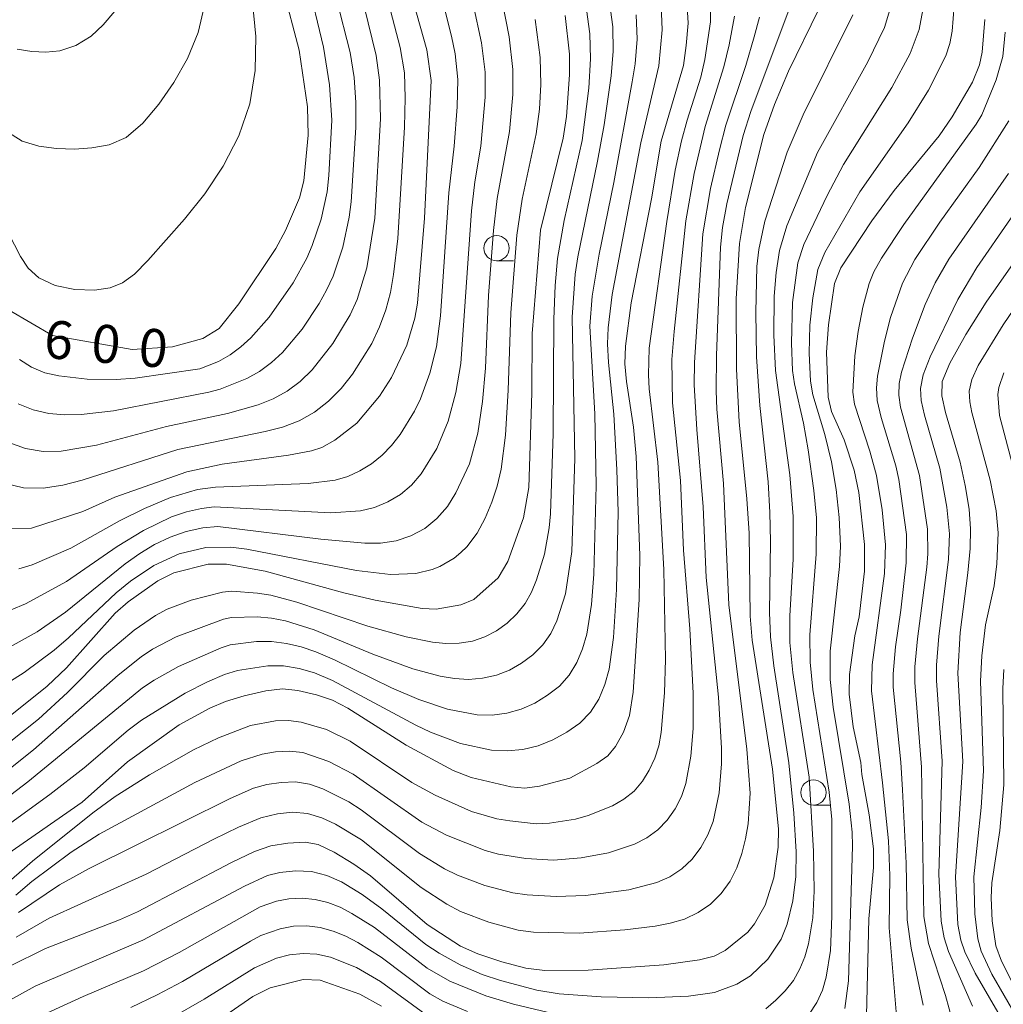
# Model space of a CAD drawing. Units: millimetres. Extents: x -66000 to -64000, y 21000 to 22500.
# Drawn here: x -65406 to -65309, y 21949 to 22047 of the extents above; entities that cross this region are included whole.
import ezdxf

# ---------------------------------------------------------------- set-up
doc = ezdxf.new("R2010")
doc.units = ezdxf.units.MM
for name, color, linetype, lineweight in [('633100_広葉樹林', 7, 'Continuous', 9), ('710100_等高線（計曲線）', 7, 'Continuous', 20), ('710107_等高線（計曲線）（注記）', 7, 'Continuous', 20), ('710200_等高線（主曲線）', 7, 'Continuous', 9)]:
    doc.layers.add(name, color=color, linetype=linetype, lineweight=lineweight)
doc.styles.add('Style-WORKING', font='txt')

msp = doc.modelspace()

# ---------------------------------------------------------------- linework, layer by layer
at = {"layer": '633100_広葉樹林'}
for p, q in [((-65359.136, 22022.805), (-65357.469, 22022.805)), ((-65327.814, 21968.97), (-65326.147, 21968.97))]:
    msp.add_line(p, q, dxfattribs=at)
for centre in [(-65359.136, 22024.055), (-65327.814, 21970.22)]:
    msp.add_circle(centre, 1.25, dxfattribs=at)
at = {"layer": '710100_等高線（計曲線）', "flags": 128}
for points in [[(-65368.31, 22051.79), (-65366.02, 22043.66), (-65365.61, 22040.62), (-65366.27, 22027.02), (-65366.94, 22018.6), (-65367.22, 22017.12), (-65368, 22014.47), (-65369.54, 22011.27), (-65370.72, 22009.41), (-65372.94, 22006.76), (-65375.14, 22005.05), (-65376.42, 22004.35), (-65377.43, 22004), (-65379.72, 22003.57), (-65386.28, 22002.69), (-65389.77, 22001.93), (-65396.89, 21999.44), (-65400.04, 21998), (-65405.13, 21996.35), (-65407.09, 21996.34)], [(-65380.26, 22049.8), (-65378.65, 22043.62), (-65377.82, 22038.04), (-65377.77, 22035.22), (-65378.19, 22030.71), (-65378.62, 22029.03), (-65380, 22025.79), (-65380.95, 22024.02), (-65384.63, 22018.55), (-65386.55, 22016.109), (-65388.192, 22015.125), (-65391.179, 22014.297), (-65395.17, 22014.03), (-65403.03, 22015.41), (-65407.32, 22017.91)], [(-65412.9, 21960.38), (-65400.11, 21969.27), (-65395.61, 21973.24), (-65390.53, 21976.91), (-65387.5, 21978.56), (-65385.95, 21979.22), (-65384.09, 21979.78), (-65381.94, 21980.27), (-65380.3, 21980.47), (-65378.79, 21980.31), (-65376.95, 21979.88), (-65375.37, 21979.34), (-65373.85, 21978.55), (-65368.07, 21974.91), (-65363.42, 21972.41), (-65361.64, 21971.7), (-65357.74, 21970.78), (-65356.34, 21970.66), (-65354.91, 21970.84), (-65351.91, 21971.65), (-65349.24, 21973.07), (-65348.14, 21973.85), (-65347.38, 21974.76), (-65346.6, 21976.2), (-65345.98, 21977.84), (-65345.62, 21980.13), (-65345.05, 21989.29), (-65344.98, 21993.67), (-65345.33, 22003.45), (-65345.6, 22006.36), (-65346.28, 22010.87), (-65346.45, 22012.62), (-65346.4, 22014.37), (-65345.84, 22018.64), (-65343.83, 22028.92), (-65342.88, 22034.63), (-65340.66, 22042.13), (-65340.38, 22044.09), (-65340.21, 22046.32), (-65340.32, 22048.45)], [(-65407.89, 21977.26), (-65403.57, 21980.73), (-65401.67, 21982.56), (-65396.85, 21987.95), (-65395.57, 21989.08), (-65392.62, 21991.16), (-65391.05, 21991.95), (-65387.66, 21992.8), (-65385.85, 21992.81), (-65382.01, 21992.12), (-65374.24, 21989.97), (-65371.14, 21989.25), (-65366.51, 21988.41), (-65365.12, 21988.36), (-65362.68, 21988.79), (-65361.38, 21989.32), (-65358.99, 21991.45), (-65358.01, 21993.08), (-65356.46, 21997.37), (-65355.95, 22000.37), (-65355.64, 22009.74), (-65355.63, 22015.63), (-65354.78, 22025.83), (-65352.56, 22034.92), (-65352.21, 22037.09), (-65351.92, 22041.21), (-65351.94, 22043.25), (-65352.37, 22047.08)], [(-65407.32, 21953), (-65403.73, 21954.78), (-65396.42, 21957.61), (-65394.63, 21958.4), (-65385.36, 21963.31), (-65383.08, 21964.39), (-65381.46, 21964.95), (-65379.79, 21965.21), (-65378.07, 21965.29), (-65376.76, 21965.08), (-65375.21, 21964.33), (-65373.25, 21963.14), (-65371.61, 21961.97), (-65365.99, 21957.16), (-65362.7, 21955.02), (-65360.99, 21954.25), (-65358.63, 21953.47), (-65356.23, 21952.85), (-65354.38, 21952.61), (-65350.07, 21952.65), (-65342.61, 21953.17), (-65339.08, 21953.66), (-65337.62, 21954.03), (-65336.54, 21954.59), (-65334.3, 21956.42), (-65333.64, 21957.23), (-65332.6, 21959.07), (-65331.72, 21961.77), (-65331.31, 21964.8), (-65331.26, 21966.62), (-65331.87, 21972.54), (-65333.87, 21985.28), (-65334.07, 21987.65), (-65334.18, 21995.86), (-65334.4, 21999.27), (-65335.14, 22006.87), (-65335.41, 22012.1), (-65335.45, 22019.03), (-65335.11, 22024.51), (-65334.53, 22028.09), (-65332.72, 22035.28), (-65331.67, 22038.25), (-65330.29, 22041.55), (-65327.28, 22047.7)], [(-65310.86, 22046.66), (-65311.13, 22043.43), (-65311.4, 22042.18), (-65312.1, 22040.46), (-65314.08, 22037.05), (-65315.38, 22035.17), (-65319.82, 22029.76), (-65322.04, 22026.76), (-65325.11, 22022.11), (-65325.72, 22020.57), (-65326.32, 22016.46), (-65326.51, 22013.78), (-65326.37, 22009.33), (-65326.03, 22007.89), (-65324.76, 22005.09), (-65323.78, 22002.11), (-65323.31, 21999.89), (-65322.75, 21994.73), (-65322.75, 21992.11), (-65323.3, 21987.59), (-65323.72, 21985.7), (-65324.26, 21981.88), (-65324.28, 21979.95), (-65323.88, 21976.71), (-65323.14, 21973.18), (-65323.03, 21972.01), (-65322.29, 21968.01), (-65321.88, 21964.64), (-65321.86, 21962.81), (-65322.32, 21957.72), (-65322.59, 21946.79)], [(-65309.58, 21948.49), (-65311.83, 21952.36), (-65312.85, 21954.46), (-65313.25, 21955.61), (-65313.52, 21957.17), (-65313.76, 21961.89), (-65313.03, 21973.29), (-65313.53, 21982.01), (-65313.3, 21986.04), (-65312.55, 21991.95), (-65312.32, 21994.36), (-65312.27, 21996.31), (-65312.43, 21998.24), (-65312.82, 22000.59), (-65313.32, 22002.88), (-65314.77, 22007.81), (-65315.12, 22009.46), (-65315.08, 22010.87), (-65314.34, 22012.69), (-65312.74, 22015.52), (-65310.74, 22018.7), (-65304.4, 22027.77)], [(-65370.52, 21949.07), (-65372.65, 21950.26), (-65376.58, 21951.65), (-65378.26, 21951.72), (-65381.53, 21950.89), (-65383.24, 21950.04), (-65389.09, 21945.99)]]:
    msp.add_lwpolyline(points, dxfattribs=at)
at = {"layer": '710200_等高線（主曲線）', "flags": 128}
for points in [[(-65406.36, 21992.34), (-65405.04, 21992.73), (-65401.23, 21994.39), (-65396.41, 21997.07), (-65393.94, 21998.29), (-65391.38, 21999.39), (-65388.72, 22000.2), (-65386.94, 22000.43), (-65377.76, 22000.77), (-65375.11, 22001.1), (-65373.84, 22001.47), (-65372.64, 22002.03), (-65371.49, 22002.73), (-65370.44, 22003.57), (-65369.51, 22004.55), (-65368.67, 22005.62), (-65367.25, 22007.92), (-65366.67, 22009.15), (-65365.75, 22011.69), (-65365.08, 22014.31), (-65364.67, 22017.36), (-65363.85, 22029.54), (-65363.33, 22034.14), (-65363.03, 22038.02), (-65362.97, 22040.72), (-65363.24, 22043.26), (-65363.6, 22045.02), (-65366.14, 22055.16)], [(-65407.81, 22000.82), (-65405.91, 22000.36), (-65403.97, 22000.32), (-65402.03, 22000.6), (-65400.12, 22001.11), (-65390.64, 22004.13), (-65382, 22005.92), (-65380.3, 22006.36), (-65378.67, 22006.98), (-65377.14, 22007.83), (-65375.74, 22008.91), (-65374.49, 22010.19), (-65373.37, 22011.59), (-65371.47, 22014.64), (-65370.7, 22016.26), (-65370.09, 22017.95), (-65369.64, 22019.68), (-65369.32, 22021.44), (-65368.9, 22025.01), (-65368.24, 22036.02), (-65368.16, 22038.91), (-65368.25, 22041.38), (-65368.68, 22043.9), (-65370.55, 22051.12)], [(-65407.37, 22004.83), (-65405.7, 22004.23), (-65403.95, 22003.96), (-65402.18, 22003.98), (-65398.7, 22004.58), (-65391.78, 22006.42), (-65385.74, 22007.69), (-65382.71, 22008.56), (-65381.23, 22009.15), (-65379.84, 22009.92), (-65378.54, 22010.88), (-65377.36, 22012.01), (-65375.31, 22014.61), (-65373.62, 22017.46), (-65372.93, 22018.97), (-65371.96, 22022.12), (-65371.18, 22027.02), (-65370.61, 22036.84), (-65370.7, 22040.66), (-65371.03, 22043.12), (-65373, 22051.08)], [(-65406.31, 22013.03), (-65405.11, 22012.28), (-65403.8, 22011.74), (-65402.42, 22011.42), (-65399.6, 22011.11), (-65396.76, 22011.07), (-65394.88, 22011.21), (-65388.48, 22012.11), (-65386.63, 22012.86), (-65385.49, 22013.5), (-65384.42, 22014.28), (-65383.43, 22015.18), (-65381.63, 22017.23), (-65379.26, 22020.64), (-65377.91, 22023.05), (-65377.36, 22024.32), (-65376.47, 22026.92), (-65375.89, 22029.62), (-65375.73, 22031.24), (-65375.42, 22036.7), (-65375.65, 22040.21), (-65376.25, 22043.94), (-65377.86, 22050.68)], [(-65338.01, 22049.02), (-65338, 22046.43), (-65338.55, 22042.71), (-65338.96, 22040.96), (-65340.3, 22036.72), (-65340.86, 22034.66), (-65341.47, 22031.76), (-65342.32, 22026.68), (-65344.04, 22014.16), (-65344.13, 22011.53), (-65344.06, 22010.13), (-65343.2, 22002.9), (-65342.6, 21992.28), (-65342.43, 21983.36), (-65342.52, 21980.06), (-65342.86, 21976.14), (-65343.11, 21974.85), (-65343.49, 21973.61), (-65344.04, 21972.43), (-65344.72, 21971.33), (-65345.55, 21970.36), (-65346.55, 21969.56), (-65347.67, 21968.9), (-65350.08, 21967.93), (-65351.34, 21967.59), (-65353.92, 21967.18), (-65355.23, 21967.13), (-65357.82, 21967.4), (-65359.11, 21967.62), (-65361.62, 21968.33), (-65365.2, 21969.94), (-65367.5, 21971.22), (-65373.62, 21975.29), (-65375.96, 21976.44), (-65378.44, 21977.19), (-65379.71, 21977.35), (-65381, 21977.31), (-65383.47, 21976.84), (-65386.64, 21975.61), (-65389.09, 21974.45), (-65393.44, 21971.96), (-65396.83, 21969.82), (-65399.06, 21968.2), (-65405.01, 21963.43), (-65413.65, 21955.9)], [(-65324.72, 21948.87), (-65324.33, 21951.6), (-65323.95, 21964.91), (-65323.99, 21966.3), (-65324.27, 21969.06), (-65325.85, 21978.65), (-65326.16, 21981.41), (-65326.15, 21984.18), (-65325.22, 21992.57), (-65325.13, 21994.57), (-65325.27, 21997.43), (-65325.58, 22000.19), (-65326.03, 22002.93), (-65326.68, 22005.61), (-65327.87, 22009.55), (-65328.09, 22010.9), (-65328.22, 22013.67), (-65328.16, 22016.45), (-65327.87, 22019.14), (-65327.39, 22021.94), (-65326.68, 22023.64), (-65323.22, 22029.63), (-65318.45, 22036.46), (-65316.42, 22039.68), (-65314.71, 22043.07), (-65314.33, 22044.28), (-65314.09, 22045.52), (-65313.8, 22049.31)], [(-65342.88, 22048.05), (-65342.78, 22045.66), (-65343.11, 22042.08), (-65344.87, 22034.47), (-65347.7, 22019.48), (-65348.12, 22016.16), (-65348.17, 22014.58), (-65348.06, 22012.73), (-65347.53, 22007.64), (-65347.24, 22002.12), (-65347.13, 21997.98), (-65347.27, 21990.28), (-65347.59, 21985.54), (-65348.01, 21982.42), (-65348.42, 21980.91), (-65349.02, 21979.46), (-65349.84, 21978.15), (-65350.92, 21977.06), (-65352.19, 21976.17), (-65353.56, 21975.42), (-65355.02, 21974.85), (-65356.54, 21974.48), (-65358.09, 21974.33), (-65359.65, 21974.4), (-65362.72, 21975.07), (-65365.66, 21976.19), (-65367.13, 21976.87), (-65375.36, 21981.31), (-65377.13, 21982.05), (-65378.65, 21982.49), (-65380.19, 21982.74), (-65381.75, 21982.75), (-65384.74, 21982.29), (-65386.04, 21981.88), (-65387.71, 21981.16), (-65389.93, 21980.04), (-65394.23, 21977.38), (-65395.56, 21976.37), (-65399.92, 21972.66), (-65403.31, 21970.03), (-65411.4, 21964.14)], [(-65410.94, 22032.39), (-65406.19, 22023.22), (-65405.45, 22022.09), (-65404.38, 22021.12), (-65402.79, 22020.37), (-65400.84, 22019.95), (-65398.88, 22019.89), (-65397.33, 22020.12), (-65396.11, 22020.63), (-65394.94, 22021.49), (-65393.61, 22022.85), (-65389.99, 22026.92), (-65387.97, 22029.42), (-65386.16, 22032.17), (-65384.62, 22035.15), (-65383.53, 22038.32), (-65383, 22041.63), (-65382.95, 22045), (-65383.26, 22048.37)], [(-65347.97, 22048.35), (-65347.66, 22045.95), (-65347.62, 22043.53), (-65347.8, 22041.09), (-65348.51, 22036.25), (-65349.15, 22032.66), (-65351.11, 22023.2), (-65351.37, 22021.47), (-65351.66, 22017.24), (-65351.4, 22003.26), (-65351.71, 21994.05), (-65352.32, 21989.87), (-65353.17, 21987.19), (-65353.77, 21985.93), (-65354.57, 21984.81), (-65355.55, 21983.84), (-65356.66, 21983), (-65357.86, 21982.31), (-65359.16, 21981.81), (-65360.52, 21981.51), (-65361.91, 21981.41), (-65363.31, 21981.5), (-65364.7, 21981.74), (-65367.41, 21982.46), (-65371.38, 21983.9), (-65377.17, 21986.31), (-65380.01, 21987.2), (-65381.39, 21987.46), (-65382.79, 21987.58), (-65385.35, 21987.53), (-65386.12, 21987.37), (-65390.81, 21985.61), (-65393.16, 21984.38), (-65394.26, 21983.64), (-65396.55, 21981.83), (-65404.92, 21974.44), (-65407.68, 21972.22)], [(-65407.67, 22035.65), (-65406.05, 22034.62), (-65404.39, 22034.13), (-65402.64, 22033.9), (-65400.88, 22033.85), (-65399.16, 22033.97), (-65397.45, 22034.27), (-65395.75, 22034.99), (-65394.12, 22036.42), (-65392.54, 22038.31), (-65391.05, 22040.44), (-65389.69, 22042.81), (-65388.63, 22045.37), (-65388, 22048.06)], [(-65407.52, 21984.46), (-65404.57, 21986.12), (-65401.74, 21988.06), (-65395.87, 21992.84), (-65394.4, 21993.86), (-65392.94, 21994.74), (-65391.41, 21995.47), (-65389.81, 21996.03), (-65388.17, 21996.4), (-65386.69, 21996.53), (-65376.5, 21995.26), (-65372.16, 21994.87), (-65370.6, 21994.89), (-65369.08, 21995.12), (-65367.61, 21995.61), (-65366.24, 21996.34), (-65365.03, 21997.32), (-65364, 21998.51), (-65363.15, 21999.84), (-65361.83, 22002.72), (-65361, 22005.77), (-65360.54, 22008.9), (-65360.24, 22012.17), (-65359.93, 22019.36), (-65359.45, 22025.79), (-65359.08, 22028.96), (-65357.86, 22035.58), (-65357.52, 22039.25), (-65357.52, 22041.71), (-65357.9, 22044.94), (-65358.6, 22048.47)], [(-65407.11, 21988.3), (-65405.7, 21988.87), (-65401.65, 21991.07), (-65396.64, 21994.54), (-65394.04, 21996.14), (-65391.27, 21997.48), (-65389.8, 21997.98), (-65388.32, 21998.32), (-65387.07, 21998.47), (-65375.53, 21997.89), (-65372.6, 21998.06), (-65371.21, 21998.4), (-65369.89, 21998.95), (-65368.65, 21999.7), (-65367.54, 22000.63), (-65366.58, 22001.74), (-65365.04, 22004.23), (-65363.91, 22006.94), (-65363.17, 22009.77), (-65362.68, 22012.66), (-65361.63, 22027.74), (-65361.3, 22030.61), (-65360.71, 22034.13), (-65360.26, 22039), (-65360.27, 22041.46), (-65360.64, 22044.37), (-65361.46, 22048.18)], [(-65406.43, 22008.66), (-65404.96, 22008.05), (-65403.4, 22007.7), (-65401.81, 22007.57), (-65400.22, 22007.6), (-65397, 22007.97), (-65387.59, 22009.8), (-65386.48, 22010.11), (-65383.84, 22011.16), (-65382.58, 22011.87), (-65381.4, 22012.73), (-65380.31, 22013.73), (-65378.37, 22016.05), (-65376.68, 22018.59), (-65375.94, 22019.91), (-65375.3, 22021.29), (-65374.34, 22024.16), (-65373.7, 22027.11), (-65373.5, 22028.62), (-65373.04, 22035.98), (-65373.05, 22038.46), (-65373.23, 22040.93), (-65373.61, 22043.39), (-65374.95, 22048.72)], [(-65332.52, 21948.83), (-65331.53, 21949.68), (-65330.6, 21950.61), (-65329.79, 21951.64), (-65329.14, 21952.77), (-65328.65, 21953.98), (-65328.29, 21955.24), (-65327.88, 21957.83), (-65327.74, 21960.46), (-65327.82, 21964.43), (-65328.25, 21971.75), (-65329.85, 21982.09), (-65330.14, 21985.06), (-65330.16, 21987.7), (-65329.83, 21993.3), (-65329.83, 21997.53), (-65330.15, 22001.62), (-65331.57, 22011.97), (-65331.73, 22015.45), (-65331.69, 22019.31), (-65331.51, 22021.64), (-65331.18, 22023.82), (-65330.44, 22026.27), (-65327.41, 22033.53), (-65322.43, 22042.49), (-65320.77, 22045.88), (-65320.07, 22048.29)], [(-65328.22, 21948.31), (-65327.49, 21949.44), (-65326.93, 21950.66), (-65326.54, 21951.94), (-65326.13, 21954.59), (-65325.98, 21957.98), (-65326, 21967.55), (-65326.24, 21970.25), (-65327.86, 21980.41), (-65328.14, 21983.1), (-65328.16, 21985.8), (-65327.53, 21993.8), (-65327.52, 21997.38), (-65327.76, 22000.08), (-65328.32, 22004.1), (-65328.79, 22006.74), (-65329.69, 22010.63), (-65329.87, 22011.95), (-65329.98, 22014.65), (-65329.87, 22018.69), (-65329.34, 22022.6), (-65328.75, 22024.43), (-65326.44, 22029.27), (-65324.84, 22032.32), (-65320.07, 22039.95), (-65318.25, 22043.32), (-65317.35, 22045.67), (-65316.9, 22048.15)], [(-65345.34, 22047.13), (-65345.25, 22044.73), (-65345.43, 22042.3), (-65345.72, 22040.51), (-65347.56, 22030.55), (-65349, 22023.47), (-65349.69, 22019.32), (-65349.91, 22016.33), (-65349.43, 22007.66), (-65349.28, 22000.59), (-65349.51, 21991.8), (-65349.76, 21988.81), (-65350.23, 21985.87), (-65350.64, 21984.44), (-65351.21, 21983.07), (-65351.95, 21981.81), (-65352.93, 21980.73), (-65354.09, 21979.83), (-65355.35, 21979.06), (-65356.7, 21978.47), (-65358.12, 21978.07), (-65359.58, 21977.88), (-65361.06, 21977.91), (-65363.98, 21978.47), (-65366.81, 21979.41), (-65369.54, 21980.57), (-65375.17, 21983.33), (-65377, 21984.12), (-65378.46, 21984.61), (-65379.91, 21984.97), (-65381.38, 21985.15), (-65382.86, 21985.15), (-65385.48, 21984.81), (-65386.38, 21984.52), (-65390.59, 21982.67), (-65392.99, 21981.34), (-65394.14, 21980.58), (-65405.47, 21971.27), (-65410, 21967.83)], [(-65408.48, 21974.27), (-65404.41, 21977.48), (-65401.56, 21980.1), (-65397.94, 21983.77), (-65394.98, 21986.27), (-65392.86, 21987.74), (-65391.72, 21988.34), (-65389.34, 21989.25), (-65386.24, 21990.03), (-65385.32, 21990.12), (-65382.78, 21989.94), (-65381.47, 21989.73), (-65378.88, 21989.04), (-65371.88, 21986.68), (-65368.06, 21985.6), (-65365.46, 21985.07), (-65364.15, 21984.95), (-65362.83, 21984.98), (-65361.53, 21985.19), (-65360.29, 21985.6), (-65359.13, 21986.2), (-65358.08, 21986.97), (-65357.13, 21987.88), (-65356.32, 21988.9), (-65355.69, 21990.04), (-65355.18, 21991.26), (-65354.41, 21993.8), (-65353.94, 21996.41), (-65353.82, 21997.78), (-65353.55, 22005.71), (-65353.49, 22017.02), (-65353.36, 22020.36), (-65353.12, 22023.02), (-65352.46, 22026.78), (-65350.68, 22034.69), (-65350.02, 22039.87), (-65349.85, 22042.79), (-65349.93, 22045.24), (-65350.24, 22047.67)], [(-65407.54, 21949.51), (-65404.76, 21951.06), (-65394.1, 21955.61), (-65384.06, 21960.97), (-65381.8, 21962.02), (-65380.55, 21962.31), (-65379.01, 21962.48), (-65377.43, 21962.4), (-65375.92, 21962.02), (-65374.48, 21961.37), (-65372.43, 21960.12), (-65370.49, 21958.7), (-65366.13, 21955.2), (-65364.81, 21954.33), (-65362.74, 21953.18), (-65360.56, 21952.22), (-65358.76, 21951.62), (-65355.15, 21950.67), (-65352.94, 21950.3), (-65348.81, 21950.01), (-65344.1, 21949.91), (-65340.15, 21950.06), (-65337.6, 21950.44), (-65335.37, 21951.25), (-65334.05, 21952.1), (-65332.32, 21953.74), (-65331.01, 21955.72), (-65330.42, 21957.2), (-65329.85, 21959.52), (-65329.56, 21961.9), (-65329.51, 21964.34), (-65329.75, 21968.16), (-65330.24, 21973.16), (-65331.72, 21982.76), (-65332.05, 21985.62), (-65332.16, 21988.02), (-65332.04, 21995.03), (-65332.11, 21997.91), (-65332.3, 22000.93), (-65333.11, 22008.5), (-65333.44, 22013.31), (-65333.51, 22017.74), (-65333.4, 22022.24), (-65333.22, 22023.91), (-65332.63, 22026.71), (-65330.42, 22033.54), (-65328.83, 22037.25), (-65323.91, 22047.12)], [(-65335.62, 22046.99), (-65336.13, 22044.17), (-65336.67, 22041.98), (-65338.5, 22036.08), (-65339.61, 22031.43), (-65340.43, 22026.77), (-65341.57, 22015.81), (-65341.8, 22013.03), (-65341.75, 22008.75), (-65340.97, 22001.07), (-65340.65, 21994.17), (-65340.03, 21986.42), (-65339.71, 21980.03), (-65339.71, 21976.56), (-65339.92, 21973.81), (-65340.42, 21971.11), (-65340.87, 21969.81), (-65341.49, 21968.6), (-65342.26, 21967.49), (-65343.19, 21966.51), (-65344.28, 21965.72), (-65345.49, 21965.11), (-65348.07, 21964.26), (-65350.77, 21963.76), (-65353.51, 21963.54), (-65356.24, 21963.69), (-65358.95, 21964.11), (-65360.27, 21964.47), (-65364.1, 21965.99), (-65366.53, 21967.3), (-65373.31, 21972.03), (-65375.72, 21973.3), (-65378.29, 21974.16), (-65379.62, 21974.32), (-65380.98, 21974.23), (-65382.32, 21974), (-65384.38, 21973.36), (-65388.97, 21971.2), (-65398.43, 21966.1), (-65401.2, 21964.31), (-65405.09, 21961.4), (-65406.68, 21960.05)], [(-65330.32, 22047.42), (-65334.01, 22037.57), (-65334.76, 22035.2), (-65336.38, 22028.45), (-65336.79, 22026.09), (-65337, 22024.16), (-65337.38, 22013.45), (-65337.44, 22009.93), (-65337.35, 22008.13), (-65336.69, 22000.79), (-65336.18, 21988.79), (-65334.39, 21974.52), (-65334.08, 21970.15), (-65334.27, 21967.13), (-65334.52, 21965.65), (-65334.88, 21964.19), (-65335.38, 21962.77), (-65336.06, 21961.44), (-65336.94, 21960.24), (-65338, 21959.19), (-65339.21, 21958.34), (-65340.55, 21957.7), (-65341.98, 21957.28), (-65343.46, 21957), (-65346.45, 21956.64), (-65350.98, 21956.32), (-65355.5, 21956.4), (-65356.99, 21956.6), (-65359.9, 21957.39), (-65362.72, 21958.46), (-65364.06, 21959.16), (-65366.59, 21960.83), (-65372.5, 21965.53), (-65375.07, 21967.09), (-65376.42, 21967.72), (-65377.83, 21968.15), (-65379.3, 21968.26), (-65380.79, 21968.1), (-65382.43, 21967.7), (-65384.65, 21966.8), (-65387.08, 21965.61), (-65393.78, 21962.14), (-65403.38, 21957.79), (-65406.62, 21955.92)], [(-65406.53, 22043.74), (-65405.09, 22043.5), (-65403.71, 22043.43), (-65402.32, 22043.56), (-65400.74, 22044.1), (-65399.22, 22045.01), (-65398.02, 22046.15), (-65396.89, 22047.49)], [(-65333.16, 22046.91), (-65333.68, 22044.94), (-65334.51, 22042.11), (-65336.46, 22036.23), (-65337.11, 22033.79), (-65337.99, 22029.95), (-65338.73, 22025.46), (-65339.57, 22012.75), (-65339.61, 22010.55), (-65339.35, 22006.12), (-65338.7, 21998.47), (-65338.42, 21991.48), (-65337.21, 21979.66), (-65336.9, 21974.59), (-65336.9, 21973.05), (-65337.14, 21970.17), (-65337.74, 21967.36), (-65338.25, 21966.02), (-65338.94, 21964.77), (-65339.8, 21963.64), (-65340.83, 21962.67), (-65342.01, 21961.89), (-65343.3, 21961.31), (-65346.06, 21960.59), (-65350.35, 21960.03), (-65353.23, 21959.94), (-65356.1, 21960.1), (-65357.53, 21960.29), (-65360.3, 21961.02), (-65362.99, 21962.05), (-65364.3, 21962.67), (-65366.77, 21964.18), (-65372.54, 21968.51), (-65373.74, 21969.29), (-65376.3, 21970.58), (-65377.64, 21971.04), (-65379.02, 21971.28), (-65380.44, 21971.22), (-65381.85, 21971), (-65383.17, 21970.65), (-65385.47, 21969.64), (-65399.41, 21962.69), (-65402.35, 21961.09), (-65406.39, 21958.34)], [(-65408.18, 21980.61), (-65405.83, 21982.09), (-65402.86, 21984.31), (-65401.45, 21985.51), (-65396.76, 21989.96), (-65395.33, 21991.13), (-65393.03, 21992.68), (-65390.51, 21993.82), (-65387.87, 21994.45), (-65385.41, 21994.49), (-65383.83, 21994.27), (-65372.99, 21992.18), (-65369.62, 21991.78), (-65367.12, 21991.87), (-65365.51, 21992.26), (-65364.74, 21992.57), (-65363.32, 21993.41), (-65362.67, 21993.94), (-65362.08, 21994.53), (-65361.07, 21995.86), (-65360.27, 21997.35), (-65359.6, 21998.92), (-65359.07, 22000.53), (-65358.68, 22002.19), (-65358.26, 22005.57), (-65357.98, 22010.02), (-65357.73, 22017.66), (-65357.12, 22025.33), (-65356.6, 22028.9), (-65355.21, 22035.37), (-65354.9, 22037.79), (-65354.76, 22040.24), (-65354.82, 22042.9), (-65355.31, 22046.66)], [(-65308.87, 22045.42), (-65309.1, 22043), (-65309.75, 22040.69), (-65311.16, 22037.23), (-65311.71, 22036.31), (-65318.88, 22026.39), (-65321.08, 22023.06), (-65321.83, 22021.71), (-65322.3, 22020.57), (-65322.93, 22018.22), (-65323.4, 22015.82), (-65323.72, 22013.42), (-65323.91, 22009.81), (-65323.75, 22008.63), (-65322.24, 22003.97), (-65321.58, 22001.58), (-65321.02, 21998.16), (-65320.7, 21994.72), (-65320.78, 21991.87), (-65322, 21982.86), (-65322.08, 21980.27), (-65320.97, 21971.16), (-65320.4, 21965.43), (-65320.27, 21962), (-65320.33, 21956.83), (-65319.57, 21947.75)], [(-65308.51, 22036.66), (-65311.43, 22032.04), (-65315.31, 22026.64), (-65317.8, 22022.94), (-65319.02, 22020.59), (-65320.18, 22017.19), (-65320.78, 22014.87), (-65321.47, 22011.39), (-65321.59, 22010.23), (-65321.51, 22008.99), (-65321.12, 22007.31), (-65319.67, 22002.52), (-65319.37, 22001.19), (-65318.62, 21995.74), (-65318.64, 21992.92), (-65319.17, 21988.24), (-65319.71, 21984.64), (-65319.94, 21981.96), (-65319.94, 21980.62), (-65319.17, 21973.23), (-65319, 21970.47), (-65318.66, 21963.22), (-65318.56, 21957.63), (-65318.14, 21954.82), (-65316.97, 21949.18)], [(-65308.52, 22031.45), (-65314.43, 22022.97), (-65315.77, 22020.64), (-65316.76, 22018.47), (-65318.02, 22015.14), (-65319.09, 22011.79), (-65319.32, 22010.66), (-65319.37, 22009.5), (-65319.2, 22008.33), (-65317.32, 22001.58), (-65316.52, 21996.25), (-65316.49, 21993.81), (-65316.6, 21992.51), (-65317.53, 21985.43), (-65317.78, 21982.66), (-65317.79, 21981.09), (-65317.12, 21972.71), (-65316.9, 21957.96), (-65316.42, 21955.28), (-65314.75, 21950.15), (-65314.03, 21947.52)], [(-65312.1, 21949.07), (-65314.46, 21954.48), (-65314.89, 21955.84), (-65315.18, 21957.48), (-65315.4, 21962.14), (-65315.09, 21973.32), (-65315.65, 21981.28), (-65315.64, 21982.82), (-65315.42, 21985.69), (-65314.47, 21993.27), (-65314.36, 21995.81), (-65314.61, 21998.43), (-65315.32, 22002.3), (-65316.83, 22007.55), (-65317.17, 22009), (-65317.23, 22010.18), (-65316.96, 22011.51), (-65316.26, 22013.31), (-65313.54, 22018.98), (-65311.66, 22022.13), (-65304.99, 22031.77)], [(-65307.72, 21948.04), (-65310.18, 21952.25), (-65311.22, 21954.52), (-65311.57, 21955.75), (-65311.86, 21958.21), (-65311.97, 21961.87), (-65311.23, 21968.75), (-65310.99, 21972.35), (-65311.28, 21981.22), (-65311.17, 21983.75), (-65310.79, 21986.81), (-65309.94, 21990.65), (-65309.68, 21992.84), (-65309.54, 21995.91), (-65309.74, 21998.08), (-65310.33, 22001.11), (-65312.14, 22007.8), (-65312.35, 22008.85), (-65312.41, 22009.91), (-65312.16, 22011.07), (-65311.51, 22012.45), (-65309.05, 22016.48), (-65307.49, 22018.75)], [(-65307.71, 22001.02), (-65309.41, 22007.49), (-65309.58, 22009.57), (-65309.48, 22010.27), (-65308.98, 22011.71)], [(-65308.2, 21951.51), (-65309.21, 21953.55), (-65309.77, 21955.05), (-65310.13, 21957.54), (-65310.25, 21959.79), (-65310.18, 21961.28), (-65309.39, 21966.47), (-65309, 21970.98), (-65309.09, 21980.5), (-65308.99, 21982.37)], [(-65404.75, 21947.88), (-65400.02, 21950.04), (-65394.03, 21952.59), (-65390.53, 21954.39), (-65382.5, 21958.92), (-65380.89, 21959.46), (-65379.66, 21959.7), (-65378.36, 21959.77), (-65377.07, 21959.65), (-65375.81, 21959.35), (-65374.6, 21958.87), (-65373.44, 21958.26), (-65371.21, 21956.85), (-65366.01, 21952.84), (-65363.77, 21951.57), (-65360.19, 21950.11), (-65357.47, 21949.29), (-65353.32, 21948.29)], [(-65395.31, 21948.96), (-65392.69, 21950.2), (-65390.19, 21951.54), (-65383.46, 21955.53), (-65382.46, 21956.06), (-65380.52, 21956.75), (-65379.23, 21956.99), (-65377.9, 21957.03), (-65376.58, 21956.86), (-65375.29, 21956.51), (-65374.05, 21956), (-65372.85, 21955.39), (-65370.55, 21953.94), (-65365.72, 21950.32), (-65364.44, 21949.58), (-65362, 21948.57)], [(-65391.37, 21947.86), (-65388.04, 21949.77), (-65383.06, 21952.88), (-65380.88, 21953.82), (-65379.62, 21954.15), (-65378.26, 21954.31), (-65376.9, 21954.22), (-65375.57, 21953.92), (-65373, 21952.91), (-65370.6, 21951.52), (-65365.88, 21948.06)]]:
    msp.add_lwpolyline(points, dxfattribs=at)

# ---------------------------------------------------------------- texts
at = {"layer": '710107_等高線（計曲線）（注記）', "style": 'Style-WORKING'}
for s, p in [('6', (-65403.99, 22013.231)), ('0', (-65399.319, 22012.834)), ('0', (-65394.648, 22012.436))]:
    msp.add_text(s, height=3.75, rotation=355.13759, dxfattribs=at).set_placement(p)

doc.saveas('drawing.dxf')
